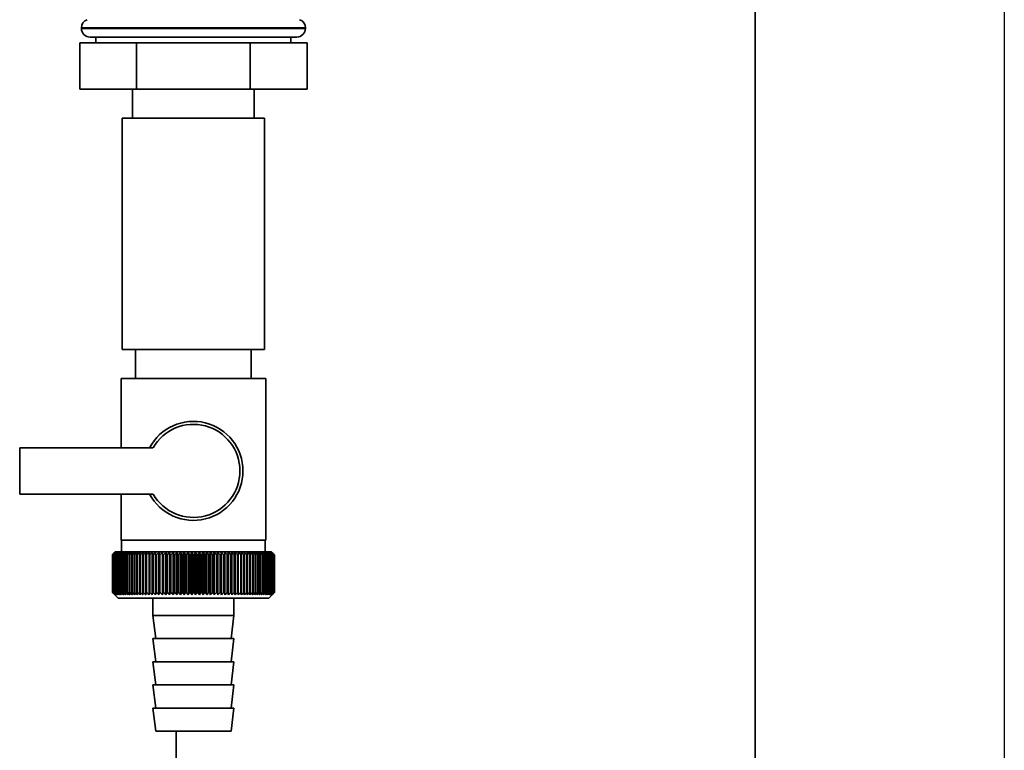
# Paper-space layout 'Blatt1' of a CAD drawing. Units: millimetres. Extents: x 0 to 5940, y 0 to 4200.
# Drawn here: x 2052 to 2222, y 2851 to 2977 of the extents above; entities that cross this region are included whole.
import ezdxf

# ---------------------------------------------------------------- set-up
doc = ezdxf.new("R2010")
doc.units = ezdxf.units.MM
doc.header["$LTSCALE"] = 10
doc.layers.add('1', color=7, linetype='Continuous')

psp = doc.layouts.new('Blatt1')

# ---------------------------------------------------------------- linework, layer by layer
at = {"color": 7, "linetype": 'Continuous', "lineweight": 35}
for p, q in [((2179.27, 2518.31), (2179.27, 3023.31)), ((2062.92, 2975.89), (2062.92, 2975.81)), ((2101.62, 2975.89), (2062.92, 2975.89)), ((2062.92, 2975.81), (2101.62, 2975.81)), ((2100.12, 2974.31), (2064.42, 2974.31)), ((2065.42, 2974.31), (2065.42, 2973.31)), ((2099.12, 2973.31), (2099.12, 2974.31)), ((2101.62, 2975.81), (2101.62, 2975.89)), ((2062.64, 2973.31), (2062.64, 2965.31)), ((2072.45, 2973.31), (2062.64, 2973.31)), ((2072.45, 2973.31), (2072.45, 2965.31)), ((2092.08, 2973.31), (2072.45, 2973.31)), ((2092.08, 2973.31), (2092.08, 2965.31)), ((2101.9, 2973.31), (2092.08, 2973.31)), ((2101.9, 2973.31), (2101.9, 2965.31)), ((2072.45, 2965.31), (2062.64, 2965.31)), ((2071.77, 2965.31), (2071.77, 2960.31)), ((2092.08, 2965.31), (2072.45, 2965.31)), ((2101.9, 2965.31), (2092.08, 2965.31)), ((2092.77, 2960.31), (2092.77, 2965.31)), ((2069.97, 2960.31), (2069.97, 2920.31)), ((2082.27, 2960.31), (2069.97, 2960.31)), ((2094.57, 2960.31), (2082.27, 2960.31)), ((2094.57, 2920.31), (2094.57, 2960.31)), ((2082.27, 2920.31), (2069.97, 2920.31)), ((2072.27, 2920.31), (2072.27, 2915.31)), ((2094.57, 2920.31), (2082.27, 2920.31)), ((2092.27, 2915.31), (2092.27, 2920.31)), ((2069.77, 2915.31), (2069.77, 2903.31)), ((2069.77, 2915.31), (2082.27, 2915.31)), ((2082.27, 2915.31), (2094.77, 2915.31)), ((2094.77, 2887.31), (2094.77, 2915.31)), ((2052.27, 2903.31), (2052.27, 2895.31)), ((2075.29, 2903.31), (2052.27, 2903.31)), ((2052.27, 2895.31), (2075.29, 2895.31)), ((2069.77, 2895.31), (2069.77, 2887.31)), ((2082.27, 2887.31), (2069.77, 2887.31)), ((2069.87, 2887.31), (2069.87, 2885.31)), ((2094.77, 2887.31), (2082.27, 2887.31)), ((2094.67, 2885.31), (2094.67, 2887.31)), ((2068.27, 2884.81), (2068.28, 2884.81)), ((2068.27, 2884.81), (2068.27, 2878.31)), ((2068.27, 2878.31), (2068.27, 2884.81)), ((2068.28, 2878.31), (2068.28, 2884.81)), ((2068.31, 2884.81), (2068.32, 2884.81)), ((2068.31, 2884.81), (2068.31, 2878.31)), ((2068.32, 2878.31), (2068.32, 2884.81)), ((2068.38, 2884.81), (2068.4, 2884.81)), ((2068.38, 2884.81), (2068.38, 2878.31)), ((2068.4, 2878.31), (2068.4, 2884.81)), ((2068.77, 2885.31), (2068.46, 2885)), ((2068.48, 2884.81), (2068.5, 2884.81)), ((2068.48, 2884.81), (2068.48, 2878.31)), ((2068.5, 2878.31), (2068.5, 2884.81)), ((2068.61, 2884.81), (2068.64, 2884.81)), ((2068.61, 2884.81), (2068.61, 2878.31)), ((2068.64, 2878.31), (2068.64, 2884.81)), ((2095.77, 2885.31), (2068.77, 2885.31)), ((2068.78, 2884.81), (2068.81, 2884.81)), ((2068.78, 2884.81), (2068.78, 2878.31)), ((2068.81, 2878.31), (2068.81, 2884.81)), ((2068.97, 2884.81), (2069.01, 2884.81)), ((2068.97, 2884.81), (2068.97, 2878.31)), ((2069.01, 2878.31), (2069.01, 2884.81)), ((2069.2, 2884.81), (2069.25, 2884.81)), ((2069.2, 2884.81), (2069.2, 2878.31)), ((2069.25, 2878.31), (2069.25, 2884.81)), ((2069.46, 2884.81), (2069.51, 2884.81)), ((2069.46, 2884.81), (2069.46, 2878.31)), ((2069.51, 2878.31), (2069.51, 2884.81)), ((2069.74, 2884.81), (2069.8, 2884.81)), ((2069.74, 2884.81), (2069.74, 2878.31)), ((2069.8, 2878.31), (2069.8, 2884.81)), ((2070.06, 2884.81), (2070.12, 2884.81)), ((2070.06, 2884.81), (2070.06, 2878.31)), ((2070.12, 2878.31), (2070.12, 2884.81)), ((2070.4, 2884.81), (2070.47, 2884.81)), ((2070.4, 2884.81), (2070.4, 2878.31)), ((2070.47, 2878.31), (2070.47, 2884.81)), ((2070.77, 2884.81), (2070.85, 2884.81)), ((2070.77, 2884.81), (2070.77, 2878.31)), ((2070.85, 2878.31), (2070.85, 2884.81)), ((2071.17, 2884.81), (2071.25, 2884.81)), ((2071.17, 2884.81), (2071.17, 2878.31)), ((2071.25, 2878.31), (2071.25, 2884.81)), ((2071.59, 2884.81), (2071.68, 2884.81)), ((2071.59, 2884.81), (2071.59, 2878.31)), ((2071.68, 2878.31), (2071.68, 2884.81)), ((2072.04, 2884.81), (2072.13, 2884.81)), ((2072.04, 2884.81), (2072.04, 2878.31)), ((2072.13, 2878.31), (2072.13, 2884.81)), ((2072.51, 2884.81), (2072.61, 2884.81)), ((2072.51, 2884.81), (2072.51, 2878.31)), ((2072.61, 2878.31), (2072.61, 2884.81)), ((2073.01, 2884.81), (2073.11, 2884.81)), ((2073.01, 2884.81), (2073.01, 2878.31)), ((2073.11, 2878.31), (2073.11, 2884.81)), ((2073.53, 2884.81), (2073.63, 2884.81)), ((2073.53, 2884.81), (2073.53, 2878.31)), ((2073.63, 2878.31), (2073.63, 2884.81)), ((2074.09, 2885.22), (2074.06, 2884.81)), ((2074.06, 2884.81), (2074.17, 2884.81)), ((2074.06, 2884.81), (2074.06, 2878.31)), ((2074.17, 2878.31), (2074.17, 2884.81)), ((2074.62, 2884.81), (2074.72, 2884.81)), ((2074.62, 2884.81), (2074.62, 2878.31)), ((2074.72, 2878.31), (2074.72, 2884.81)), ((2075.17, 2877.9), (2075.17, 2885.22)), ((2075.19, 2884.81), (2075.3, 2884.81)), ((2075.19, 2884.81), (2075.19, 2878.31)), ((2075.3, 2878.31), (2075.3, 2884.81)), ((2075.73, 2877.9), (2075.73, 2885.22)), ((2075.78, 2884.81), (2075.89, 2884.81)), ((2075.78, 2884.81), (2075.78, 2878.31)), ((2075.89, 2878.31), (2075.89, 2884.81)), ((2076.31, 2877.9), (2076.31, 2885.22)), ((2076.38, 2884.81), (2076.5, 2884.81)), ((2076.38, 2884.81), (2076.38, 2878.31)), ((2076.5, 2878.31), (2076.5, 2884.81)), ((2076.91, 2877.9), (2076.91, 2885.22)), ((2077, 2884.81), (2077.12, 2884.81)), ((2077, 2884.81), (2077, 2878.31)), ((2077.12, 2878.31), (2077.12, 2884.81)), ((2077.52, 2877.9), (2077.52, 2885.22)), ((2077.63, 2884.81), (2077.75, 2884.81)), ((2077.63, 2884.81), (2077.63, 2878.31)), ((2077.75, 2878.31), (2077.75, 2884.81)), ((2078.13, 2877.9), (2078.13, 2885.22)), ((2078.27, 2884.81), (2078.39, 2884.81)), ((2078.27, 2884.81), (2078.27, 2878.31)), ((2078.39, 2878.31), (2078.39, 2884.81)), ((2078.76, 2877.9), (2078.76, 2885.22)), ((2078.92, 2884.81), (2079.05, 2884.81)), ((2078.92, 2884.81), (2078.92, 2878.31)), ((2079.05, 2878.31), (2079.05, 2884.81)), ((2079.4, 2877.9), (2079.4, 2885.22)), ((2079.58, 2884.81), (2079.71, 2884.81)), ((2079.58, 2884.81), (2079.58, 2878.31)), ((2079.71, 2878.31), (2079.71, 2884.81)), ((2080.04, 2877.9), (2080.04, 2885.22)), ((2080.24, 2884.81), (2080.37, 2884.81)), ((2080.24, 2884.81), (2080.24, 2878.31)), ((2080.37, 2878.31), (2080.37, 2884.81)), ((2080.69, 2877.9), (2080.69, 2885.22)), ((2080.91, 2884.81), (2081.04, 2884.81)), ((2080.91, 2884.81), (2080.91, 2878.31)), ((2081.04, 2878.31), (2081.04, 2884.81)), ((2081.34, 2877.9), (2081.34, 2885.22)), ((2081.58, 2884.81), (2081.71, 2884.81)), ((2081.58, 2884.81), (2081.58, 2878.31)), ((2081.71, 2878.31), (2081.71, 2884.81)), ((2081.99, 2877.9), (2081.99, 2885.22)), ((2082.26, 2884.81), (2082.26, 2878.31)), ((2082.26, 2884.81), (2082.39, 2884.81)), ((2082.39, 2878.31), (2082.39, 2884.81)), ((2082.65, 2877.9), (2082.65, 2885.22)), ((2082.93, 2884.81), (2083.06, 2884.81)), ((2082.93, 2884.81), (2082.93, 2878.31)), ((2083.06, 2878.31), (2083.06, 2884.81)), ((2083.3, 2877.9), (2083.3, 2885.22)), ((2083.6, 2884.81), (2083.73, 2884.81)), ((2083.6, 2884.81), (2083.6, 2878.31)), ((2083.73, 2878.31), (2083.73, 2884.81)), ((2083.95, 2877.9), (2083.95, 2885.22)), ((2084.27, 2884.81), (2084.4, 2884.81)), ((2084.27, 2884.81), (2084.27, 2878.31)), ((2084.4, 2878.31), (2084.4, 2884.81)), ((2084.6, 2877.9), (2084.6, 2885.22)), ((2084.94, 2884.81), (2085.06, 2884.81)), ((2084.94, 2884.81), (2084.94, 2878.31)), ((2085.06, 2878.31), (2085.06, 2884.81)), ((2085.24, 2877.9), (2085.24, 2885.22)), ((2085.59, 2884.81), (2085.72, 2884.81)), ((2085.59, 2884.81), (2085.59, 2878.31)), ((2085.72, 2878.31), (2085.72, 2884.81)), ((2085.87, 2877.9), (2085.87, 2885.22)), ((2086.24, 2884.81), (2086.37, 2884.81)), ((2086.24, 2884.81), (2086.24, 2878.31)), ((2086.37, 2878.31), (2086.37, 2884.81)), ((2086.5, 2877.9), (2086.5, 2885.22)), ((2086.89, 2884.81), (2087.01, 2884.81)), ((2086.89, 2884.81), (2086.89, 2878.31)), ((2087.01, 2878.31), (2087.01, 2884.81)), ((2087.12, 2877.9), (2087.12, 2885.22)), ((2087.52, 2884.81), (2087.63, 2884.81)), ((2087.52, 2884.81), (2087.52, 2878.31)), ((2087.63, 2878.31), (2087.63, 2884.81)), ((2087.72, 2877.9), (2087.72, 2885.22)), ((2088.13, 2884.81), (2088.25, 2884.81)), ((2088.13, 2884.81), (2088.13, 2878.31)), ((2088.25, 2878.31), (2088.25, 2884.81)), ((2088.32, 2877.9), (2088.32, 2885.22)), ((2088.74, 2884.81), (2088.85, 2884.81)), ((2088.74, 2884.81), (2088.74, 2878.31)), ((2088.85, 2878.31), (2088.85, 2884.81)), ((2088.89, 2877.9), (2088.89, 2885.22)), ((2089.33, 2884.81), (2089.44, 2884.81)), ((2089.33, 2884.81), (2089.33, 2878.31)), ((2089.44, 2878.31), (2089.44, 2884.81)), ((2089.46, 2877.9), (2089.46, 2885.22)), ((2089.9, 2884.81), (2090.01, 2884.81)), ((2089.9, 2884.81), (2089.9, 2878.31)), ((2090.01, 2878.31), (2090.01, 2884.81)), ((2090.46, 2884.81), (2090.56, 2884.81)), ((2090.46, 2884.81), (2090.46, 2878.31)), ((2090.56, 2884.81), (2090.53, 2885.22)), ((2090.56, 2878.31), (2090.56, 2884.81)), ((2090.99, 2884.81), (2091.09, 2884.81)), ((2090.99, 2884.81), (2090.99, 2878.31)), ((2091.09, 2878.31), (2091.09, 2884.81)), ((2091.51, 2884.81), (2091.61, 2884.81)), ((2091.51, 2884.81), (2091.51, 2878.31)), ((2091.61, 2878.31), (2091.61, 2884.81)), ((2092.01, 2884.81), (2092.1, 2884.81)), ((2092.01, 2884.81), (2092.01, 2878.31)), ((2092.1, 2878.31), (2092.1, 2884.81)), ((2092.48, 2884.81), (2092.57, 2884.81)), ((2092.48, 2884.81), (2092.48, 2878.31)), ((2092.57, 2878.31), (2092.57, 2884.81)), ((2092.93, 2884.81), (2093.01, 2884.81)), ((2092.93, 2884.81), (2092.93, 2878.31)), ((2093.01, 2878.31), (2093.01, 2884.81)), ((2093.35, 2884.81), (2093.43, 2884.81)), ((2093.35, 2884.81), (2093.35, 2878.31)), ((2093.43, 2878.31), (2093.43, 2884.81)), ((2093.75, 2884.81), (2093.82, 2884.81)), ((2093.75, 2884.81), (2093.75, 2878.31)), ((2093.82, 2878.31), (2093.82, 2884.81)), ((2094.12, 2884.81), (2094.19, 2884.81)), ((2094.12, 2884.81), (2094.12, 2878.31)), ((2094.19, 2878.31), (2094.19, 2884.81)), ((2094.47, 2884.81), (2094.53, 2884.81)), ((2094.47, 2884.81), (2094.47, 2878.31)), ((2094.53, 2878.31), (2094.53, 2884.81)), ((2094.78, 2884.81), (2094.84, 2884.81)), ((2094.78, 2884.81), (2094.78, 2878.31)), ((2094.84, 2878.31), (2094.84, 2884.81)), ((2095.07, 2884.81), (2095.12, 2884.81)), ((2095.07, 2884.81), (2095.07, 2878.31)), ((2095.12, 2878.31), (2095.12, 2884.81)), ((2095.33, 2884.81), (2095.37, 2884.81)), ((2095.33, 2884.81), (2095.33, 2878.31)), ((2095.37, 2878.31), (2095.37, 2884.81)), ((2095.56, 2884.81), (2095.6, 2884.81)), ((2095.56, 2884.81), (2095.56, 2878.31)), ((2095.6, 2878.31), (2095.6, 2884.81)), ((2095.75, 2884.81), (2095.79, 2884.81)), ((2095.75, 2884.81), (2095.75, 2878.31)), ((2096.27, 2884.81), (2095.77, 2885.31)), ((2095.79, 2878.31), (2095.79, 2884.81)), ((2095.92, 2884.81), (2095.95, 2884.81)), ((2095.92, 2884.81), (2095.92, 2878.31)), ((2095.95, 2878.31), (2095.95, 2884.81)), ((2096.05, 2884.81), (2096.07, 2884.81)), ((2096.05, 2884.81), (2096.05, 2878.31)), ((2096.07, 2878.31), (2096.07, 2884.81)), ((2096.15, 2884.81), (2096.17, 2884.81)), ((2096.15, 2884.81), (2096.15, 2878.31)), ((2096.17, 2878.31), (2096.17, 2884.81)), ((2096.22, 2884.81), (2096.23, 2884.81)), ((2096.22, 2884.81), (2096.22, 2878.31)), ((2096.23, 2878.31), (2096.23, 2884.81)), ((2096.26, 2884.81), (2096.26, 2884.81)), ((2096.26, 2884.81), (2096.26, 2878.31)), ((2096.26, 2878.31), (2096.26, 2884.81)), ((2096.27, 2884.81), (2096.27, 2884.81)), ((2096.27, 2884.81), (2096.27, 2878.31)), ((2096.27, 2878.31), (2096.27, 2884.81)), ((2068.28, 2878.31), (2068.27, 2878.31)), ((2068.32, 2878.31), (2068.31, 2878.31)), ((2068.4, 2878.31), (2068.38, 2878.31)), ((2068.46, 2878.12), (2069.27, 2877.31)), ((2068.5, 2878.31), (2068.48, 2878.31)), ((2068.64, 2878.31), (2068.61, 2878.31)), ((2068.81, 2878.31), (2068.78, 2878.31)), ((2069.01, 2878.31), (2068.97, 2878.31)), ((2069.25, 2878.31), (2069.2, 2878.31)), ((2069.51, 2878.31), (2069.46, 2878.31)), ((2069.8, 2878.31), (2069.74, 2878.31)), ((2070.12, 2878.31), (2070.06, 2878.31)), ((2070.47, 2878.31), (2070.4, 2878.31)), ((2070.85, 2878.31), (2070.77, 2878.31)), ((2071.25, 2878.31), (2071.17, 2878.31)), ((2071.68, 2878.31), (2071.59, 2878.31)), ((2072.13, 2878.31), (2072.04, 2878.31)), ((2072.61, 2878.31), (2072.51, 2878.31)), ((2073.11, 2878.31), (2073.01, 2878.31)), ((2073.63, 2878.31), (2073.53, 2878.31)), ((2074.17, 2878.31), (2074.06, 2878.31)), ((2074.72, 2878.31), (2074.62, 2878.31)), ((2075.3, 2878.31), (2075.19, 2878.31)), ((2075.89, 2878.31), (2075.78, 2878.31)), ((2076.5, 2878.31), (2076.38, 2878.31)), ((2077.12, 2878.31), (2077, 2878.31)), ((2077.75, 2878.31), (2077.63, 2878.31)), ((2078.39, 2878.31), (2078.27, 2878.31)), ((2079.05, 2878.31), (2078.92, 2878.31)), ((2079.71, 2878.31), (2079.58, 2878.31)), ((2080.37, 2878.31), (2080.24, 2878.31)), ((2081.04, 2878.31), (2080.91, 2878.31)), ((2081.71, 2878.31), (2081.58, 2878.31)), ((2082.39, 2878.31), (2082.26, 2878.31)), ((2083.06, 2878.31), (2082.93, 2878.31)), ((2083.73, 2878.31), (2083.6, 2878.31)), ((2084.4, 2878.31), (2084.27, 2878.31)), ((2085.06, 2878.31), (2084.94, 2878.31)), ((2085.72, 2878.31), (2085.59, 2878.31)), ((2086.37, 2878.31), (2086.24, 2878.31)), ((2087.01, 2878.31), (2086.89, 2878.31)), ((2087.63, 2878.31), (2087.52, 2878.31)), ((2088.25, 2878.31), (2088.13, 2878.31)), ((2088.85, 2878.31), (2088.74, 2878.31)), ((2089.44, 2878.31), (2089.33, 2878.31)), ((2090.01, 2878.31), (2089.9, 2878.31)), ((2090.56, 2878.31), (2090.46, 2878.31)), ((2091.09, 2878.31), (2090.99, 2878.31)), ((2091.61, 2878.31), (2091.51, 2878.31)), ((2092.1, 2878.31), (2092.01, 2878.31)), ((2092.57, 2878.31), (2092.48, 2878.31)), ((2093.01, 2878.31), (2092.93, 2878.31)), ((2093.43, 2878.31), (2093.35, 2878.31)), ((2093.82, 2878.31), (2093.75, 2878.31)), ((2094.19, 2878.31), (2094.12, 2878.31)), ((2094.53, 2878.31), (2094.47, 2878.31)), ((2094.84, 2878.31), (2094.78, 2878.31)), ((2095.12, 2878.31), (2095.07, 2878.31)), ((2095.27, 2877.31), (2096.27, 2878.31)), ((2095.37, 2878.31), (2095.33, 2878.31)), ((2095.6, 2878.31), (2095.56, 2878.31)), ((2095.79, 2878.31), (2095.75, 2878.31)), ((2095.95, 2878.31), (2095.92, 2878.31)), ((2096.07, 2878.31), (2096.05, 2878.31)), ((2096.17, 2878.31), (2096.15, 2878.31)), ((2096.23, 2878.31), (2096.22, 2878.31)), ((2096.26, 2878.31), (2096.26, 2878.31)), ((2096.27, 2878.31), (2096.27, 2878.31)), ((2069.27, 2877.31), (2095.27, 2877.31)), ((2075.27, 2877.31), (2075.27, 2874.31)), ((2089.27, 2874.31), (2089.27, 2877.31)), ((2075.27, 2874.31), (2075.77, 2870.31)), ((2075.27, 2874.31), (2089.27, 2874.31)), ((2088.77, 2870.31), (2089.27, 2874.31)), ((2075.27, 2870.31), (2075.77, 2866.31)), ((2075.27, 2870.31), (2089.27, 2870.31)), ((2088.77, 2866.31), (2089.27, 2870.31)), ((2075.27, 2866.31), (2075.77, 2862.31)), ((2075.27, 2866.31), (2089.27, 2866.31)), ((2088.77, 2862.31), (2089.27, 2866.31)), ((2075.27, 2862.31), (2075.77, 2858.31)), ((2075.27, 2862.31), (2089.27, 2862.31)), ((2088.77, 2858.31), (2089.27, 2862.31)), ((2075.27, 2858.31), (2075.77, 2854.31)), ((2075.27, 2858.31), (2089.27, 2858.31)), ((2088.77, 2854.31), (2089.27, 2858.31)), ((2075.77, 2854.31), (2088.77, 2854.31)), ((2079.27, 2518.31), (2079.27, 2854.31))]:
    psp.add_line(p, q, dxfattribs=at)
at = {"color": 7, "linetype": 'Continuous', "lineweight": 35, "flags": 128}
for points in [[(2074.62, 2885.22), (2074.62, 2885.16), (2074.62, 2885.11), (2074.62, 2885.06), (2074.62, 2885.01), (2074.62, 2884.96), (2074.62, 2884.91), (2074.62, 2884.86), (2074.62, 2884.81)], [(2075.17, 2885.22), (2075.17, 2885.16), (2075.17, 2885.11), (2075.18, 2885.06), (2075.18, 2885.01), (2075.18, 2884.96), (2075.18, 2884.91), (2075.19, 2884.86), (2075.19, 2884.81)], [(2089.44, 2884.81), (2089.44, 2884.86), (2089.44, 2884.91), (2089.45, 2884.96), (2089.45, 2885.01), (2089.45, 2885.06), (2089.45, 2885.11), (2089.45, 2885.16), (2089.46, 2885.22)], [(2090.01, 2884.81), (2090.01, 2884.86), (2090.01, 2884.91), (2090.01, 2884.96), (2090.01, 2885.01), (2090.01, 2885.06), (2090.01, 2885.11), (2090, 2885.16), (2090, 2885.22)]]:
    psp.add_lwpolyline(points, dxfattribs=at)
at = {"color": 7, "linetype": 'Continuous', "lineweight": 35}
for centre, radius, start, end in [((2064.42, 2975.89), 1.5, 109.4712, 180), ((2100.12, 2975.89), 1.5, 0, 70.5288), ((2064.42, 2975.81), 1.5, 180, 270), ((2100.12, 2975.81), 1.5, 270, 0), ((2082.27, 2899.31), 8.56, 207.8423, 152.1577), ((2082.27, 2899.31), 8.04, 209.8335, 150.1665), ((2130.47, 2823.87), 87.07, 135.206, 135.5823), ((2131.23, 2822.23), 88.77, 134.7999, 135.1716), ((2131.27, 2820.28), 90.18, 133.9379, 134.3094), ((2130.56, 2825.9), 85.7, 136.207, 136.5828), ((2131.39, 2818.43), 91.57, 133.1664, 133.5375), ((2130.79, 2827.99), 84.4, 137.3113, 137.6862), ((2131.58, 2816.7), 92.9, 132.4809, 132.8514), ((2131.17, 2830.12), 83.19, 138.5249, 138.8981), ((2131.81, 2815.1), 94.17, 131.8773, 132.2471), ((2131.74, 2832.26), 82.14, 139.8542, 140.2247), ((2132.09, 2813.65), 95.33, 131.3521, 131.7211), ((2132.55, 2834.39), 81.29, 141.3057, 141.6724), ((2132.39, 2812.37), 96.38, 130.9022, 131.2704), ((2133.65, 2836.51), 80.72, 142.8862, 143.2476), ((2132.71, 2811.25), 97.31, 130.5248, 130.8923), ((2135.12, 2838.57), 80.52, 144.6021, 144.9566), ((2133.06, 2810.32), 98.08, 130.2178, 130.5847), ((2137.06, 2840.58), 80.79, 146.4597, 146.8054), ((2133.41, 2809.58), 98.7, 129.9793, 130.3457), ((2139.6, 2842.5), 81.67, 148.4645, 148.799), ((2133.77, 2809.04), 99.16, 129.8079, 130.1739), ((2142.92, 2844.32), 83.35, 150.621, 150.9417), ((2134.13, 2808.71), 99.44, 129.7026, 130.0684), ((2147.29, 2846.03), 86.11, 152.9322, 153.2359), ((2134.5, 2808.58), 99.55, 129.6628, 130.0285), ((2153.1, 2847.61), 90.34, 155.3986, 155.6822), ((2134.86, 2808.66), 99.48, 129.6882, 130.054), ((2160.97, 2849.04), 96.66, 158.0184, 158.2784), ((2135.23, 2808.95), 99.23, 129.779, 130.145), ((2171.91, 2850.3), 106.08, 160.7863, 161.0189), ((2135.59, 2809.45), 98.82, 129.9358, 130.3021), ((2187.74, 2851.4), 120.43, 163.6931, 163.8948), ((2135.96, 2810.14), 98.23, 130.1594, 130.5261), ((2212.06, 2852.32), 143.28, 166.7255, 166.8927), ((2136.33, 2811.03), 97.49, 130.4511, 130.8185), ((2253.08, 2853.04), 182.85, 169.8658, 169.9954), ((2136.71, 2812.1), 96.6, 130.8128, 131.1809), ((2334.77, 2853.57), 263.11, 173.0922, 173.1815), ((2137.1, 2813.35), 95.58, 131.2465, 131.6153), ((2137.5, 2814.77), 94.43, 131.7549, 132.1245), ((2137.93, 2816.34), 93.19, 132.3409, 132.7112), ((2138.4, 2818.04), 91.87, 133.008, 133.379), ((1790.48, 2853.64), 286.99, 6.2338, 6.3155), ((2138.9, 2819.86), 90.49, 133.7602, 134.1316), ((1885.84, 2853.15), 193.16, 9.4325, 9.5549), ((2139.46, 2821.79), 89.08, 134.6018, 134.9734), ((1931.72, 2852.46), 148.84, 12.5519, 12.7125), ((2140.09, 2823.8), 87.68, 135.5376, 135.9092), ((1958.39, 2851.58), 123.79, 15.5703, 15.7659), ((2140.81, 2825.89), 86.31, 136.5731, 136.9441), ((1975.6, 2850.52), 108.25, 18.4693, 18.6966), ((2141.65, 2828.02), 85.01, 137.7139, 138.0837), ((1987.49, 2849.28), 98.1, 21.2352, 21.4905), ((2142.64, 2830.17), 83.84, 138.9661, 139.3339), ((1996.07, 2847.88), 91.31, 23.858, 24.1376), ((2143.81, 2832.34), 82.84, 140.3363, 140.7011), ((2002.49, 2846.33), 86.75, 26.3318, 26.6321), ((2145.21, 2834.5), 82.07, 141.8309, 142.1915), ((2007.41, 2844.64), 83.76, 28.6536, 28.9714), ((2146.91, 2836.62), 81.61, 143.4566, 143.8115), ((2011.25, 2842.84), 81.91, 30.8237, 31.1558), ((2148.98, 2838.7), 81.55, 145.22, 145.5675), ((2014.29, 2840.93), 80.9, 32.8441, 33.1879), ((2151.53, 2840.7), 82.01, 147.1271, 147.465), ((2016.74, 2838.94), 80.53, 34.7187, 35.0718), ((2154.72, 2842.61), 83.16, 149.183, 149.509), ((2018.73, 2836.88), 80.66, 36.4526, 36.813), ((2158.75, 2844.42), 85.2, 151.3918, 151.7032), ((2020.36, 2834.78), 81.17, 38.0516, 38.4175), ((2163.92, 2846.11), 88.44, 153.7557, 154.0494), ((2021.71, 2832.65), 81.97, 39.522, 39.8919), ((2170.71, 2847.65), 93.36, 156.2746, 156.5472), ((2022.84, 2830.51), 82.99, 40.8701, 41.2428), ((2179.83, 2849.05), 100.68, 158.9454, 159.1934), ((2023.8, 2828.38), 84.17, 42.1023, 42.4769), ((2192.54, 2850.27), 111.65, 161.7616, 161.9814), ((2024.61, 2826.28), 85.46, 43.2249, 43.6006), ((2211.12, 2851.32), 128.55, 164.7126, 164.9006), ((2025.32, 2824.23), 86.82, 44.2437, 44.6199), ((2240.29, 2852.18), 156.1, 167.7837, 167.9365), ((2025.94, 2822.26), 88.21, 45.1642, 45.5404), ((2291.64, 2852.85), 205.89, 170.9557, 171.0704), ((2026.49, 2820.37), 89.6, 45.9915, 46.3675), ((2403.23, 2853.32), 315.95, 174.2055, 174.2797), ((2026.99, 2818.58), 90.95, 46.7304, 47.1058), ((2027.44, 2816.92), 92.25, 47.3851, 47.7598), ((2027.87, 2815.4), 93.46, 47.9593, 48.3333), ((2028.27, 2814.02), 94.57, 48.4563, 48.8296), ((2028.66, 2812.82), 95.57, 48.8792, 49.2517), ((1844.67, 2853.11), 248.46, 7.33, 7.4246), ((2029.04, 2811.78), 96.42, 49.2303, 49.6021), ((1917.59, 2852.54), 176.98, 10.5046, 10.6387), ((2029.41, 2810.94), 97.13, 49.5117, 49.883), ((1955.48, 2851.78), 140.55, 13.5922, 13.763), ((2029.78, 2810.28), 97.68, 49.7251, 50.0958), ((1978.35, 2850.82), 119.16, 16.572, 16.7763), ((2030.15, 2809.82), 98.07, 49.8716, 50.242), ((1993.41, 2849.68), 105.61, 19.4273, 19.6616), ((2030.51, 2809.57), 98.28, 49.9522, 50.3224), ((2003.9, 2848.37), 96.66, 22.1456, 22.4063), ((2030.88, 2809.52), 98.32, 49.9673, 50.3375), ((2011.47, 2846.9), 90.66, 24.7183, 25.0019), ((2031.24, 2809.68), 98.19, 49.917, 50.2873), ((2017.08, 2845.28), 86.65, 27.1407, 27.4436), ((2031.61, 2810.04), 97.88, 49.801, 50.1716), ((2021.31, 2843.53), 84.05, 29.4109, 29.7299), ((2031.96, 2810.61), 97.41, 49.6186, 49.9896), ((2024.53, 2841.67), 82.49, 31.5297, 31.862), ((2032.31, 2811.37), 96.77, 49.3688, 49.7403), ((2026.99, 2839.71), 81.71, 33.5001, 33.8431), ((2032.65, 2812.32), 95.98, 49.0501, 49.4223), ((2028.86, 2837.67), 81.52, 35.3263, 35.6777), ((2032.97, 2813.45), 95.05, 48.6606, 49.0335), ((2030.28, 2835.57), 81.79, 37.0137, 37.3716), ((2033.27, 2814.74), 93.99, 48.1982, 48.5718), ((2031.35, 2833.42), 82.42, 38.5682, 38.9311), ((2033.54, 2816.2), 92.82, 47.6599, 48.0344), ((2032.12, 2831.26), 83.31, 39.9963, 40.3627), ((2033.76, 2817.8), 91.56, 47.0429, 47.418), ((2032.67, 2829.1), 84.41, 41.3043, 41.6732), ((2033.94, 2819.53), 90.23, 46.3434, 46.7191), ((2033.02, 2826.95), 85.65, 42.4986, 42.869), ((2034.05, 2821.37), 88.85, 45.5574, 45.9336), ((2033.23, 2824.84), 86.98, 43.5852, 43.9565), ((2037.11, 2825.46), 83.8, 45.0912, 45.269), ((2035.76, 2825.21), 84.93, 44.5676, 44.7414)]:
    psp.add_arc(centre, radius, start, end, dxfattribs=at)
for points, knots in [([(2068.68, 2877.9), (2068.6, 2877.98), (2068.46, 2878.11), (2068.33, 2878.25), (2068.27, 2878.31)], [0, 0, 0, 0, 0.55565, 1, 1, 1, 1]), ([(2068.27, 2878.31), (2068.35, 2878.23), (2068.48, 2878.1), (2068.62, 2877.96), (2068.68, 2877.9)], [0, 0, 0, 0, 0.5643403, 1, 1, 1, 1]), ([(2068.7, 2877.9), (2068.62, 2877.98), (2068.48, 2878.11), (2068.34, 2878.25), (2068.28, 2878.31)], [0, 0, 0, 0, 0.55565, 1, 1, 1, 1]), ([(2068.31, 2878.31), (2068.38, 2878.23), (2068.51, 2878.1), (2068.64, 2877.96), (2068.7, 2877.9)], [0, 0, 0, 0, 0.56434, 1, 1, 1, 1]), ([(2068.75, 2877.9), (2068.67, 2877.98), (2068.53, 2878.11), (2068.39, 2878.25), (2068.32, 2878.31)], [0, 0, 0, 0, 0.55565, 1, 1, 1, 1]), ([(2068.38, 2878.31), (2068.45, 2878.23), (2068.57, 2878.1), (2068.7, 2877.96), (2068.75, 2877.9)], [0, 0, 0, 0, 0.56434, 1, 1, 1, 1]), ([(2068.84, 2877.9), (2068.76, 2877.98), (2068.61, 2878.11), (2068.46, 2878.25), (2068.4, 2878.31)], [0, 0, 0, 0, 0.55565, 1, 1, 1, 1]), ([(2068.48, 2878.31), (2068.55, 2878.23), (2068.67, 2878.1), (2068.79, 2877.96), (2068.84, 2877.9)], [0, 0, 0, 0, 0.56434, 1, 1, 1, 1]), ([(2068.95, 2877.9), (2068.87, 2877.98), (2068.72, 2878.11), (2068.57, 2878.25), (2068.5, 2878.31)], [0, 0, 0, 0, 0.55565, 1, 1, 1, 1]), ([(2068.61, 2878.31), (2068.68, 2878.23), (2068.79, 2878.1), (2068.91, 2877.96), (2068.95, 2877.9)], [0, 0, 0, 0, 0.5643403, 1, 1, 1, 1]), ([(2069.1, 2877.9), (2069.02, 2877.98), (2068.86, 2878.11), (2068.71, 2878.25), (2068.64, 2878.31)], [0, 0, 0, 0, 0.55565, 1, 1, 1, 1]), ([(2068.78, 2878.31), (2068.84, 2878.23), (2068.95, 2878.1), (2069.05, 2877.96), (2069.1, 2877.9)], [0, 0, 0, 0, 0.56434, 1, 1, 1, 1]), ([(2069.28, 2877.9), (2069.19, 2877.98), (2069.04, 2878.11), (2068.88, 2878.25), (2068.81, 2878.31)], [0, 0, 0, 0, 0.55565, 1, 1, 1, 1]), ([(2068.97, 2878.31), (2069.03, 2878.23), (2069.13, 2878.1), (2069.24, 2877.96), (2069.28, 2877.9)], [0, 0, 0, 0, 0.56434, 1, 1, 1, 1]), ([(2069.49, 2877.9), (2069.4, 2877.98), (2069.24, 2878.11), (2069.08, 2878.25), (2069.01, 2878.31)], [0, 0, 0, 0, 0.55565, 1, 1, 1, 1]), ([(2069.2, 2878.31), (2069.25, 2878.23), (2069.35, 2878.1), (2069.45, 2877.96), (2069.49, 2877.9)], [0, 0, 0, 0, 0.56434, 1, 1, 1, 1]), ([(2069.73, 2877.9), (2069.64, 2877.98), (2069.48, 2878.11), (2069.32, 2878.25), (2069.25, 2878.31)], [0, 0, 0, 0, 0.55565, 1, 1, 1, 1]), ([(2069.46, 2878.31), (2069.51, 2878.23), (2069.6, 2878.1), (2069.69, 2877.96), (2069.73, 2877.9)], [0, 0, 0, 0, 0.56434, 1, 1, 1, 1]), ([(2069.99, 2877.9), (2069.9, 2877.98), (2069.74, 2878.11), (2069.58, 2878.25), (2069.51, 2878.31)], [0, 0, 0, 0, 0.55565, 1, 1, 1, 1]), ([(2069.74, 2878.31), (2069.79, 2878.23), (2069.87, 2878.1), (2069.96, 2877.96), (2069.99, 2877.9)], [0, 0, 0, 0, 0.56434, 1, 1, 1, 1]), ([(2070.29, 2877.9), (2070.2, 2877.98), (2070.03, 2878.11), (2069.87, 2878.25), (2069.8, 2878.31)], [0, 0, 0, 0, 0.55565, 1, 1, 1, 1]), ([(2070.06, 2878.31), (2070.1, 2878.23), (2070.18, 2878.1), (2070.25, 2877.96), (2070.29, 2877.9)], [0, 0, 0, 0, 0.56434, 1, 1, 1, 1]), ([(2070.61, 2877.9), (2070.52, 2877.98), (2070.36, 2878.11), (2070.19, 2878.25), (2070.12, 2878.31)], [0, 0, 0, 0, 0.55565, 1, 1, 1, 1]), ([(2070.4, 2878.31), (2070.44, 2878.23), (2070.51, 2878.1), (2070.58, 2877.96), (2070.61, 2877.9)], [0, 0, 0, 0, 0.56434, 1, 1, 1, 1]), ([(2070.96, 2877.9), (2070.87, 2877.98), (2070.71, 2878.11), (2070.54, 2878.25), (2070.47, 2878.31)], [0, 0, 0, 0, 0.55565, 1, 1, 1, 1]), ([(2070.77, 2878.31), (2070.81, 2878.23), (2070.87, 2878.1), (2070.93, 2877.96), (2070.96, 2877.9)], [0, 0, 0, 0, 0.56434, 1, 1, 1, 1]), ([(2071.33, 2877.9), (2071.24, 2877.98), (2071.08, 2878.11), (2070.92, 2878.25), (2070.85, 2878.31)], [0, 0, 0, 0, 0.55565, 1, 1, 1, 1]), ([(2071.17, 2878.31), (2071.2, 2878.23), (2071.26, 2878.1), (2071.31, 2877.96), (2071.33, 2877.9)], [0, 0, 0, 0, 0.5643403, 1, 1, 1, 1]), ([(2071.74, 2877.9), (2071.65, 2877.98), (2071.48, 2878.11), (2071.32, 2878.25), (2071.25, 2878.31)], [0, 0, 0, 0, 0.55565, 1, 1, 1, 1]), ([(2071.59, 2878.31), (2071.62, 2878.23), (2071.67, 2878.1), (2071.72, 2877.96), (2071.74, 2877.9)], [0, 0, 0, 0, 0.56434, 1, 1, 1, 1]), ([(2072.16, 2877.9), (2072.07, 2877.98), (2071.91, 2878.11), (2071.75, 2878.25), (2071.68, 2878.31)], [0, 0, 0, 0, 0.55565, 1, 1, 1, 1]), ([(2072.04, 2878.31), (2072.07, 2878.23), (2072.1, 2878.1), (2072.14, 2877.96), (2072.16, 2877.9)], [0, 0, 0, 0, 0.5643403, 1, 1, 1, 1]), ([(2072.61, 2877.9), (2072.52, 2877.98), (2072.36, 2878.11), (2072.2, 2878.25), (2072.13, 2878.31)], [0, 0, 0, 0, 0.55565, 1, 1, 1, 1]), ([(2072.51, 2878.31), (2072.53, 2878.23), (2072.56, 2878.1), (2072.6, 2877.96), (2072.61, 2877.9)], [0, 0, 0, 0, 0.56434, 1, 1, 1, 1]), ([(2073.08, 2877.9), (2072.99, 2877.98), (2072.84, 2878.11), (2072.68, 2878.25), (2072.61, 2878.31)], [0, 0, 0, 0, 0.55565, 1, 1, 1, 1]), ([(2073.01, 2878.31), (2073.02, 2878.23), (2073.05, 2878.1), (2073.07, 2877.96), (2073.08, 2877.9)], [0, 0, 0, 0, 0.56434, 1, 1, 1, 1]), ([(2073.57, 2877.9), (2073.49, 2877.98), (2073.33, 2878.11), (2073.18, 2878.25), (2073.11, 2878.31)], [0, 0, 0, 0, 0.55565, 1, 1, 1, 1]), ([(2073.53, 2878.31), (2073.53, 2878.23), (2073.55, 2878.1), (2073.57, 2877.96), (2073.57, 2877.9)], [0, 0, 0, 0, 0.5643403, 1, 1, 1, 1]), ([(2074.09, 2877.9), (2074, 2877.98), (2073.85, 2878.11), (2073.69, 2878.25), (2073.63, 2878.31)], [0, 0, 0, 0, 0.55565, 1, 1, 1, 1]), ([(2074.06, 2878.31), (2074.07, 2878.23), (2074.07, 2878.1), (2074.08, 2877.96), (2074.09, 2877.9)], [0, 0, 0, 0, 0.56434, 1, 1, 1, 1]), ([(2074.62, 2877.9), (2074.53, 2877.98), (2074.38, 2878.11), (2074.23, 2878.25), (2074.17, 2878.31)], [0, 0, 0, 0, 0.55565, 1, 1, 1, 1]), ([(2074.62, 2878.31), (2074.62, 2878.23), (2074.62, 2878.1), (2074.62, 2877.96), (2074.62, 2877.9)], [0, 0, 0, 0, 0.56434, 1, 1, 1, 1]), ([(2075.17, 2877.9), (2075.09, 2877.98), (2074.94, 2878.11), (2074.79, 2878.25), (2074.72, 2878.31)], [0, 0, 0, 0, 0.55565, 1, 1, 1, 1]), ([(2075.19, 2878.31), (2075.19, 2878.23), (2075.18, 2878.1), (2075.17, 2877.96), (2075.17, 2877.9)], [0, 0, 0, 0, 0.56434, 1, 1, 1, 1]), ([(2075.73, 2877.9), (2075.65, 2877.98), (2075.51, 2878.11), (2075.36, 2878.25), (2075.3, 2878.31)], [0, 0, 0, 0, 0.55565, 1, 1, 1, 1]), ([(2075.78, 2878.31), (2075.77, 2878.23), (2075.76, 2878.1), (2075.74, 2877.96), (2075.73, 2877.9)], [0, 0, 0, 0, 0.56434, 1, 1, 1, 1]), ([(2076.31, 2877.9), (2076.24, 2877.98), (2076.1, 2878.11), (2075.95, 2878.25), (2075.89, 2878.31)], [0, 0, 0, 0, 0.5556499, 1, 1, 1, 1]), ([(2076.38, 2878.31), (2076.37, 2878.23), (2076.35, 2878.1), (2076.32, 2877.96), (2076.31, 2877.9)], [0, 0, 0, 0, 0.56434, 1, 1, 1, 1]), ([(2076.91, 2877.9), (2076.83, 2877.98), (2076.7, 2878.11), (2076.56, 2878.25), (2076.5, 2878.31)], [0, 0, 0, 0, 0.55565, 1, 1, 1, 1]), ([(2077, 2878.31), (2076.98, 2878.23), (2076.95, 2878.1), (2076.92, 2877.96), (2076.91, 2877.9)], [0, 0, 0, 0, 0.5643403, 1, 1, 1, 1]), ([(2077.52, 2877.9), (2077.44, 2877.98), (2077.31, 2878.11), (2077.18, 2878.25), (2077.12, 2878.31)], [0, 0, 0, 0, 0.55565, 1, 1, 1, 1]), ([(2077.63, 2878.31), (2077.61, 2878.23), (2077.57, 2878.1), (2077.53, 2877.96), (2077.52, 2877.9)], [0, 0, 0, 0, 0.56434, 1, 1, 1, 1]), ([(2078.13, 2877.9), (2078.06, 2877.98), (2077.94, 2878.11), (2077.81, 2878.25), (2077.75, 2878.31)], [0, 0, 0, 0, 0.55565, 1, 1, 1, 1]), ([(2078.27, 2878.31), (2078.25, 2878.23), (2078.2, 2878.1), (2078.15, 2877.96), (2078.13, 2877.9)], [0, 0, 0, 0, 0.56434, 1, 1, 1, 1]), ([(2078.76, 2877.9), (2078.69, 2877.98), (2078.57, 2878.11), (2078.45, 2878.25), (2078.39, 2878.31)], [0, 0, 0, 0, 0.55565, 1, 1, 1, 1]), ([(2078.92, 2878.31), (2078.89, 2878.23), (2078.84, 2878.1), (2078.79, 2877.96), (2078.76, 2877.9)], [0, 0, 0, 0, 0.56434, 1, 1, 1, 1]), ([(2079.4, 2877.9), (2079.33, 2877.98), (2079.22, 2878.11), (2079.1, 2878.25), (2079.05, 2878.31)], [0, 0, 0, 0, 0.55565, 1, 1, 1, 1]), ([(2079.58, 2878.31), (2079.55, 2878.23), (2079.49, 2878.1), (2079.42, 2877.96), (2079.4, 2877.9)], [0, 0, 0, 0, 0.5643403, 1, 1, 1, 1]), ([(2080.04, 2877.9), (2079.98, 2877.98), (2079.87, 2878.11), (2079.76, 2878.25), (2079.71, 2878.31)], [0, 0, 0, 0, 0.55565, 1, 1, 1, 1]), ([(2080.24, 2878.31), (2080.21, 2878.23), (2080.14, 2878.1), (2080.07, 2877.96), (2080.04, 2877.9)], [0, 0, 0, 0, 0.56434, 1, 1, 1, 1]), ([(2080.69, 2877.9), (2080.63, 2877.98), (2080.52, 2878.11), (2080.42, 2878.25), (2080.37, 2878.31)], [0, 0, 0, 0, 0.5556499, 1, 1, 1, 1]), ([(2080.91, 2878.31), (2080.87, 2878.23), (2080.8, 2878.1), (2080.72, 2877.96), (2080.69, 2877.9)], [0, 0, 0, 0, 0.56434, 1, 1, 1, 1]), ([(2081.34, 2877.9), (2081.28, 2877.98), (2081.18, 2878.11), (2081.08, 2878.25), (2081.04, 2878.31)], [0, 0, 0, 0, 0.55565, 1, 1, 1, 1]), ([(2081.58, 2878.31), (2081.54, 2878.23), (2081.46, 2878.1), (2081.38, 2877.96), (2081.34, 2877.9)], [0, 0, 0, 0, 0.56434, 1, 1, 1, 1]), ([(2081.99, 2877.9), (2081.94, 2877.98), (2081.85, 2878.11), (2081.75, 2878.25), (2081.71, 2878.31)], [0, 0, 0, 0, 0.55565, 1, 1, 1, 1]), ([(2082.26, 2878.31), (2082.21, 2878.23), (2082.12, 2878.1), (2082.03, 2877.96), (2081.99, 2877.9)], [0, 0, 0, 0, 0.56434, 1, 1, 1, 1]), ([(2082.65, 2877.9), (2082.6, 2877.98), (2082.51, 2878.11), (2082.42, 2878.25), (2082.39, 2878.31)], [0, 0, 0, 0, 0.5556499, 1, 1, 1, 1]), ([(2082.93, 2878.31), (2082.88, 2878.23), (2082.78, 2878.1), (2082.69, 2877.96), (2082.65, 2877.9)], [0, 0, 0, 0, 0.56434, 1, 1, 1, 1]), ([(2083.3, 2877.9), (2083.26, 2877.98), (2083.18, 2878.11), (2083.09, 2878.25), (2083.06, 2878.31)], [0, 0, 0, 0, 0.55565, 1, 1, 1, 1]), ([(2083.6, 2878.31), (2083.55, 2878.23), (2083.45, 2878.1), (2083.34, 2877.96), (2083.3, 2877.9)], [0, 0, 0, 0, 0.56434, 1, 1, 1, 1]), ([(2083.95, 2877.9), (2083.91, 2877.98), (2083.84, 2878.11), (2083.76, 2878.25), (2083.73, 2878.31)], [0, 0, 0, 0, 0.5556499, 1, 1, 1, 1]), ([(2084.27, 2878.31), (2084.21, 2878.23), (2084.11, 2878.1), (2084, 2877.96), (2083.95, 2877.9)], [0, 0, 0, 0, 0.56434, 1, 1, 1, 1]), ([(2084.6, 2877.9), (2084.56, 2877.98), (2084.49, 2878.11), (2084.43, 2878.25), (2084.4, 2878.31)], [0, 0, 0, 0, 0.55565, 1, 1, 1, 1]), ([(2084.94, 2878.31), (2084.87, 2878.23), (2084.76, 2878.1), (2084.65, 2877.96), (2084.6, 2877.9)], [0, 0, 0, 0, 0.56434, 1, 1, 1, 1]), ([(2085.24, 2877.9), (2085.21, 2877.98), (2085.15, 2878.11), (2085.09, 2878.25), (2085.06, 2878.31)], [0, 0, 0, 0, 0.5556499, 1, 1, 1, 1]), ([(2085.59, 2878.31), (2085.53, 2878.23), (2085.41, 2878.1), (2085.29, 2877.96), (2085.24, 2877.9)], [0, 0, 0, 0, 0.56434, 1, 1, 1, 1]), ([(2085.87, 2877.9), (2085.85, 2877.98), (2085.79, 2878.11), (2085.74, 2878.25), (2085.72, 2878.31)], [0, 0, 0, 0, 0.55565, 1, 1, 1, 1]), ([(2086.24, 2878.31), (2086.18, 2878.23), (2086.05, 2878.1), (2085.93, 2877.96), (2085.87, 2877.9)], [0, 0, 0, 0, 0.56434, 1, 1, 1, 1]), ([(2086.5, 2877.9), (2086.48, 2877.98), (2086.43, 2878.11), (2086.39, 2878.25), (2086.37, 2878.31)], [0, 0, 0, 0, 0.55565, 1, 1, 1, 1]), ([(2086.89, 2878.31), (2086.81, 2878.23), (2086.69, 2878.1), (2086.56, 2877.96), (2086.5, 2877.9)], [0, 0, 0, 0, 0.56434, 1, 1, 1, 1]), ([(2087.12, 2877.9), (2087.1, 2877.98), (2087.06, 2878.11), (2087.02, 2878.25), (2087.01, 2878.31)], [0, 0, 0, 0, 0.55565, 1, 1, 1, 1]), ([(2087.52, 2878.31), (2087.44, 2878.23), (2087.31, 2878.1), (2087.18, 2877.96), (2087.12, 2877.9)], [0, 0, 0, 0, 0.56434, 1, 1, 1, 1]), ([(2087.72, 2877.9), (2087.71, 2877.98), (2087.68, 2878.11), (2087.65, 2878.25), (2087.63, 2878.31)], [0, 0, 0, 0, 0.55565, 1, 1, 1, 1]), ([(2088.13, 2878.31), (2088.06, 2878.23), (2087.92, 2878.1), (2087.78, 2877.96), (2087.72, 2877.9)], [0, 0, 0, 0, 0.56434, 1, 1, 1, 1]), ([(2088.32, 2877.9), (2088.3, 2877.98), (2088.28, 2878.11), (2088.26, 2878.25), (2088.25, 2878.31)], [0, 0, 0, 0, 0.5556499, 1, 1, 1, 1]), ([(2088.74, 2878.31), (2088.66, 2878.23), (2088.52, 2878.1), (2088.38, 2877.96), (2088.32, 2877.9)], [0, 0, 0, 0, 0.56434, 1, 1, 1, 1]), ([(2088.89, 2877.9), (2088.89, 2877.98), (2088.87, 2878.11), (2088.86, 2878.25), (2088.85, 2878.31)], [0, 0, 0, 0, 0.55565, 1, 1, 1, 1]), ([(2089.33, 2878.31), (2089.25, 2878.23), (2089.1, 2878.1), (2088.96, 2877.96), (2088.89, 2877.9)], [0, 0, 0, 0, 0.56434, 1, 1, 1, 1]), ([(2089.46, 2877.9), (2089.45, 2877.98), (2089.45, 2878.11), (2089.44, 2878.25), (2089.44, 2878.31)], [0, 0, 0, 0, 0.55565, 1, 1, 1, 1]), ([(2089.9, 2878.31), (2089.82, 2878.23), (2089.67, 2878.1), (2089.52, 2877.96), (2089.46, 2877.9)], [0, 0, 0, 0, 0.56434, 1, 1, 1, 1]), ([(2090, 2877.9), (2090, 2877.98), (2090.01, 2878.11), (2090.01, 2878.25), (2090.01, 2878.31)], [0, 0, 0, 0, 0.55565, 1, 1, 1, 1]), ([(2090.46, 2878.31), (2090.37, 2878.23), (2090.22, 2878.1), (2090.07, 2877.96), (2090, 2877.9)], [0, 0, 0, 0, 0.56434, 1, 1, 1, 1]), ([(2090.53, 2877.9), (2090.54, 2877.98), (2090.55, 2878.11), (2090.56, 2878.25), (2090.56, 2878.31)], [0, 0, 0, 0, 0.55565, 1, 1, 1, 1]), ([(2090.99, 2878.31), (2090.91, 2878.23), (2090.75, 2878.1), (2090.6, 2877.96), (2090.53, 2877.9)], [0, 0, 0, 0, 0.5643403, 1, 1, 1, 1]), ([(2091.04, 2877.9), (2091.05, 2877.98), (2091.07, 2878.11), (2091.09, 2878.25), (2091.09, 2878.31)], [0, 0, 0, 0, 0.55565, 1, 1, 1, 1]), ([(2091.51, 2878.31), (2091.42, 2878.23), (2091.27, 2878.1), (2091.11, 2877.96), (2091.04, 2877.9)], [0, 0, 0, 0, 0.56434, 1, 1, 1, 1]), ([(2091.53, 2877.9), (2091.55, 2877.98), (2091.57, 2878.11), (2091.6, 2878.25), (2091.61, 2878.31)], [0, 0, 0, 0, 0.55565, 1, 1, 1, 1]), ([(2092.01, 2878.31), (2091.92, 2878.23), (2091.76, 2878.1), (2091.6, 2877.96), (2091.53, 2877.9)], [0, 0, 0, 0, 0.56434, 1, 1, 1, 1]), ([(2092, 2877.9), (2092.02, 2877.98), (2092.05, 2878.11), (2092.08, 2878.25), (2092.1, 2878.31)], [0, 0, 0, 0, 0.55565, 1, 1, 1, 1]), ([(2092.48, 2878.31), (2092.39, 2878.23), (2092.23, 2878.1), (2092.07, 2877.96), (2092, 2877.9)], [0, 0, 0, 0, 0.56434, 1, 1, 1, 1]), ([(2092.44, 2877.9), (2092.47, 2877.98), (2092.51, 2878.11), (2092.55, 2878.25), (2092.57, 2878.31)], [0, 0, 0, 0, 0.55565, 1, 1, 1, 1]), ([(2092.93, 2878.31), (2092.84, 2878.23), (2092.68, 2878.1), (2092.51, 2877.96), (2092.44, 2877.9)], [0, 0, 0, 0, 0.56434, 1, 1, 1, 1]), ([(2092.87, 2877.9), (2092.89, 2877.98), (2092.94, 2878.11), (2092.99, 2878.25), (2093.01, 2878.31)], [0, 0, 0, 0, 0.5556499, 1, 1, 1, 1]), ([(2093.35, 2878.31), (2093.26, 2878.23), (2093.1, 2878.1), (2092.94, 2877.96), (2092.87, 2877.9)], [0, 0, 0, 0, 0.56434, 1, 1, 1, 1]), ([(2093.26, 2877.9), (2093.29, 2877.98), (2093.35, 2878.11), (2093.41, 2878.25), (2093.43, 2878.31)], [0, 0, 0, 0, 0.55565, 1, 1, 1, 1]), ([(2093.75, 2878.31), (2093.66, 2878.23), (2093.5, 2878.1), (2093.33, 2877.96), (2093.26, 2877.9)], [0, 0, 0, 0, 0.56434, 1, 1, 1, 1]), ([(2093.64, 2877.9), (2093.67, 2877.98), (2093.73, 2878.11), (2093.8, 2878.25), (2093.82, 2878.31)], [0, 0, 0, 0, 0.55565, 1, 1, 1, 1]), ([(2094.12, 2878.31), (2094.03, 2878.23), (2093.87, 2878.1), (2093.71, 2877.96), (2093.64, 2877.9)], [0, 0, 0, 0, 0.56434, 1, 1, 1, 1]), ([(2093.98, 2877.9), (2094.02, 2877.98), (2094.09, 2878.11), (2094.16, 2878.25), (2094.19, 2878.31)], [0, 0, 0, 0, 0.55565, 1, 1, 1, 1]), ([(2094.47, 2878.31), (2094.38, 2878.23), (2094.21, 2878.1), (2094.05, 2877.96), (2093.98, 2877.9)], [0, 0, 0, 0, 0.56434, 1, 1, 1, 1]), ([(2094.3, 2877.9), (2094.34, 2877.98), (2094.42, 2878.11), (2094.5, 2878.25), (2094.53, 2878.31)], [0, 0, 0, 0, 0.55565, 1, 1, 1, 1]), ([(2094.78, 2878.31), (2094.69, 2878.23), (2094.53, 2878.1), (2094.37, 2877.96), (2094.3, 2877.9)], [0, 0, 0, 0, 0.56434, 1, 1, 1, 1]), ([(2094.59, 2877.9), (2094.64, 2877.98), (2094.72, 2878.11), (2094.8, 2878.25), (2094.84, 2878.31)], [0, 0, 0, 0, 0.55565, 1, 1, 1, 1]), ([(2095.07, 2878.31), (2094.98, 2878.23), (2094.82, 2878.1), (2094.66, 2877.96), (2094.59, 2877.9)], [0, 0, 0, 0, 0.56434, 1, 1, 1, 1]), ([(2094.85, 2877.9), (2094.9, 2877.98), (2094.99, 2878.11), (2095.08, 2878.25), (2095.12, 2878.31)], [0, 0, 0, 0, 0.55565, 1, 1, 1, 1]), ([(2095.33, 2878.31), (2095.24, 2878.23), (2095.08, 2878.1), (2094.92, 2877.96), (2094.85, 2877.9)], [0, 0, 0, 0, 0.5643403, 1, 1, 1, 1]), ([(2095.08, 2877.9), (2095.14, 2877.98), (2095.23, 2878.11), (2095.33, 2878.25), (2095.37, 2878.31)], [0, 0, 0, 0, 0.55565, 1, 1, 1, 1]), ([(2095.56, 2878.31), (2095.47, 2878.23), (2095.31, 2878.1), (2095.15, 2877.96), (2095.08, 2877.9)], [0, 0, 0, 0, 0.56434, 1, 1, 1, 1]), ([(2095.29, 2877.9), (2095.34, 2877.98), (2095.45, 2878.11), (2095.55, 2878.25), (2095.6, 2878.31)], [0, 0, 0, 0, 0.55565, 1, 1, 1, 1]), ([(2095.75, 2878.31), (2095.67, 2878.23), (2095.51, 2878.1), (2095.35, 2877.96), (2095.29, 2877.9)], [0, 0, 0, 0, 0.56434, 1, 1, 1, 1]), ([(2095.46, 2877.9), (2095.52, 2877.98), (2095.63, 2878.11), (2095.74, 2878.25), (2095.79, 2878.31)], [0, 0, 0, 0, 0.55565, 1, 1, 1, 1]), ([(2095.92, 2878.31), (2095.83, 2878.23), (2095.68, 2878.1), (2095.53, 2877.96), (2095.46, 2877.9)], [0, 0, 0, 0, 0.56434, 1, 1, 1, 1]), ([(2095.6, 2877.9), (2095.67, 2877.98), (2095.78, 2878.11), (2095.9, 2878.25), (2095.95, 2878.31)], [0, 0, 0, 0, 0.55565, 1, 1, 1, 1]), ([(2096.05, 2878.31), (2095.97, 2878.23), (2095.82, 2878.1), (2095.67, 2877.96), (2095.6, 2877.9)], [0, 0, 0, 0, 0.56434, 1, 1, 1, 1]), ([(2095.71, 2877.9), (2095.78, 2877.98), (2095.9, 2878.11), (2096.02, 2878.25), (2096.07, 2878.31)], [0, 0, 0, 0, 0.55565, 1, 1, 1, 1]), ([(2096.15, 2878.31), (2096.07, 2878.23), (2095.93, 2878.1), (2095.78, 2877.96), (2095.71, 2877.9)], [0, 0, 0, 0, 0.56434, 1, 1, 1, 1]), ([(2095.79, 2877.9), (2095.86, 2877.98), (2095.99, 2878.11), (2096.11, 2878.25), (2096.17, 2878.31)], [0, 0, 0, 0, 0.55565, 1, 1, 1, 1]), ([(2096.22, 2878.31), (2096.14, 2878.23), (2096, 2878.1), (2095.86, 2877.96), (2095.79, 2877.9)], [0, 0, 0, 0, 0.56434, 1, 1, 1, 1]), ([(2095.84, 2877.9), (2095.92, 2877.98), (2096.05, 2878.11), (2096.18, 2878.25), (2096.23, 2878.31)], [0, 0, 0, 0, 0.55565, 1, 1, 1, 1]), ([(2096.26, 2878.31), (2096.18, 2878.23), (2096.04, 2878.1), (2095.9, 2877.96), (2095.84, 2877.9)], [0, 0, 0, 0, 0.56434, 1, 1, 1, 1]), ([(2096.08, 2878.13), (2096.12, 2878.16), (2096.18, 2878.22), (2096.24, 2878.28), (2096.26, 2878.31)], [0, 0, 0, 0, 0.558054, 1, 1, 1, 1]), ([(2096.27, 2878.31), (2096.23, 2878.27), (2096.17, 2878.21), (2096.11, 2878.15), (2096.08, 2878.13)], [0, 0, 0, 0, 0.561967, 1, 1, 1, 1])]:
    psp.add_open_spline(points, degree=3, knots=knots, dxfattribs=at)
at = {"layer": '1'}
psp.add_line((2222.32, 3083.31), (2222.32, 2458.31), dxfattribs=at)

doc.saveas('drawing.dxf')
